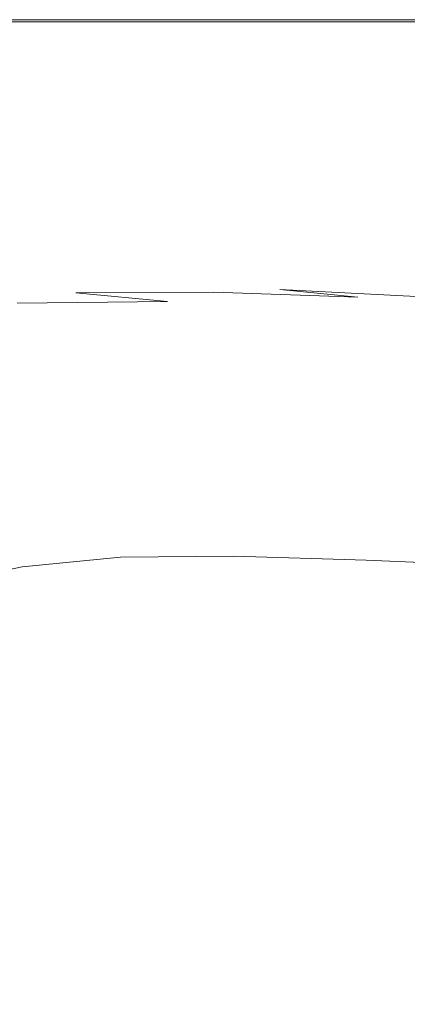
# Model space of a CAD drawing. Extents: x -850 to 850, y -532 to 532.
# Drawn here: x -439 to -315, y 216 to 532 of the extents above; entities that cross this region are included whole.
import ezdxf

# ---------------------------------------------------------------- set-up
doc = ezdxf.new("R2010")
doc.units = 0
doc.header["$LTSCALE"] = 500
doc.header["$MEASUREMENT"] = 0
doc.layers.add('CRS0', color=7, linetype='Continuous')

msp = doc.modelspace()

# ---------------------------------------------------------------- linework, layer by layer
at = {"layer": 'CRS0', "lineweight": 0}
for points, invisible_edges in [([(-471.9, 532.4, 217.2), (-420, 532.2, 218.9), (-420, 532.4, 217.2), (-471.9, 532.4, 217.2)], 15), ([(-420, 532.2, 218.9), (-471.9, 532.4, 217.2), (-471.8, 532.1, 218.9), (-420, 532.2, 218.9)], 15), ([(-471.9, 532.4, 217.2), (-420, 532.4, 214.5), (-471.9, 532.4, 214.5), (-471.9, 532.4, 217.2)], 15), ([(-420, 532.4, 214.5), (-471.9, 532.4, 217.2), (-420, 532.4, 217.2), (-420, 532.4, 214.5)], 15), ([(-471.9, 532.4, 210.3), (-420, 532.4, 214.5), (-420, 532.4, 210.3), (-471.9, 532.4, 210.3)], 15), ([(-420, 532.4, 214.5), (-471.9, 532.4, 210.3), (-471.9, 532.4, 214.5), (-420, 532.4, 214.5)], 15), ([(-471.9, 532.4, 210.3), (-420, 532.4, 204.4), (-471.9, 532.4, 204.4), (-471.9, 532.4, 210.3)], 15), ([(-420, 532.4, 204.4), (-471.9, 532.4, 210.3), (-420, 532.4, 210.3), (-420, 532.4, 204.4)], 15), ([(-471.9, 532.4, 197.2), (-420, 532.4, 204.4), (-420, 532.4, 197.2), (-471.9, 532.4, 197.2)], 15), ([(-420, 532.4, 204.4), (-471.9, 532.4, 197.2), (-471.9, 532.4, 204.4), (-420, 532.4, 204.4)], 15), ([(-471.9, 532.4, 197.2), (-420, 532.4, 189), (-471.9, 532.4, 189), (-471.9, 532.4, 197.2)], 15), ([(-420, 532.4, 189), (-471.9, 532.4, 197.2), (-420, 532.4, 197.2), (-420, 532.4, 189)], 15), ([(-471.9, 532.4, 180.5), (-420, 532.4, 189), (-420, 532.4, 180.5), (-471.9, 532.4, 180.5)], 11), ([(-420, 532.4, 189), (-471.9, 532.4, 180.5), (-471.9, 532.4, 189), (-420, 532.4, 189)], 15), ([(-471.8, 531.7, 219.9), (-420, 532.2, 218.9), (-471.8, 532.1, 218.9), (-471.8, 531.7, 219.9)], 15), ([(-420, 532.2, 218.9), (-471.8, 531.7, 219.9), (-419.9, 531.7, 219.9), (-420, 532.2, 218.9)], 15), ([(-364.9, 532.4, 217.2), (-420, 532.2, 218.9), (-364.9, 532.2, 218.9), (-364.9, 532.4, 217.2)], 15), ([(-420, 532.2, 218.9), (-364.9, 532.4, 217.2), (-420, 532.4, 217.2), (-420, 532.2, 218.9)], 15), ([(-364.9, 532.4, 210.3), (-420, 532.4, 214.5), (-364.9, 532.4, 214.5), (-364.9, 532.4, 210.3)], 15), ([(-420, 532.4, 214.5), (-364.9, 532.4, 210.3), (-420, 532.4, 210.3), (-420, 532.4, 214.5)], 15), ([(-364.9, 532.4, 217.2), (-420, 532.4, 214.5), (-420, 532.4, 217.2), (-364.9, 532.4, 217.2)], 15), ([(-420, 532.4, 214.5), (-364.9, 532.4, 217.2), (-364.9, 532.4, 214.5), (-420, 532.4, 214.5)], 15), ([(-364.9, 532.4, 210.3), (-420, 532.4, 204.4), (-420, 532.4, 210.3), (-364.9, 532.4, 210.3)], 15), ([(-420, 532.4, 204.4), (-364.9, 532.4, 210.3), (-364.9, 532.4, 204.4), (-420, 532.4, 204.4)], 15), ([(-364.9, 532.4, 197.2), (-420, 532.4, 204.4), (-364.9, 532.4, 204.4), (-364.9, 532.4, 197.2)], 15), ([(-420, 532.4, 204.4), (-364.9, 532.4, 197.2), (-420, 532.4, 197.2), (-420, 532.4, 204.4)], 15), ([(-364.9, 532.4, 180.5), (-420, 532.4, 189), (-364.9, 532.4, 189), (-364.9, 532.4, 180.5)], 15), ([(-420, 532.4, 189), (-364.9, 532.4, 180.5), (-420, 532.4, 180.5), (-420, 532.4, 189)], 13), ([(-364.9, 532.4, 197.2), (-420, 532.4, 189), (-420, 532.4, 197.2), (-364.9, 532.4, 197.2)], 15), ([(-420, 532.4, 189), (-364.9, 532.4, 197.2), (-364.9, 532.4, 189), (-420, 532.4, 189)], 15), ([(-364.9, 531.7, 219.9), (-420, 532.2, 218.9), (-419.9, 531.7, 219.9), (-364.9, 531.7, 219.9)], 15), ([(-420, 532.2, 218.9), (-364.9, 531.7, 219.9), (-364.9, 532.2, 218.9), (-420, 532.2, 218.9)], 15), ([(-364.9, 532.4, 217.2), (-303.7, 532.1, 218.9), (-303.6, 532.4, 217.2), (-364.9, 532.4, 217.2)], 15), ([(-303.7, 532.1, 218.9), (-364.9, 532.4, 217.2), (-364.9, 532.2, 218.9), (-303.7, 532.1, 218.9)], 15), ([(-364.9, 532.4, 210.3), (-303.6, 532.4, 214.5), (-303.6, 532.4, 210.3), (-364.9, 532.4, 210.3)], 15), ([(-303.6, 532.4, 214.5), (-364.9, 532.4, 210.3), (-364.9, 532.4, 214.5), (-303.6, 532.4, 214.5)], 15), ([(-364.9, 532.4, 217.2), (-303.6, 532.4, 214.5), (-364.9, 532.4, 214.5), (-364.9, 532.4, 217.2)], 15), ([(-303.6, 532.4, 214.5), (-364.9, 532.4, 217.2), (-303.6, 532.4, 217.2), (-303.6, 532.4, 214.5)], 15), ([(-364.9, 532.4, 210.3), (-303.6, 532.4, 204.4), (-364.9, 532.4, 204.4), (-364.9, 532.4, 210.3)], 15), ([(-303.6, 532.4, 204.4), (-364.9, 532.4, 210.3), (-303.6, 532.4, 210.3), (-303.6, 532.4, 204.4)], 15), ([(-364.9, 532.4, 197.2), (-303.6, 532.4, 204.4), (-303.6, 532.4, 197.2), (-364.9, 532.4, 197.2)], 15), ([(-303.6, 532.4, 204.4), (-364.9, 532.4, 197.2), (-364.9, 532.4, 204.4), (-303.6, 532.4, 204.4)], 15), ([(-364.9, 532.4, 180.5), (-303.6, 532.4, 189), (-303.6, 532.4, 180.5), (-364.9, 532.4, 180.5)], 11), ([(-303.6, 532.4, 189), (-364.9, 532.4, 180.5), (-364.9, 532.4, 189), (-303.6, 532.4, 189)], 15), ([(-364.9, 532.4, 197.2), (-303.6, 532.4, 189), (-364.9, 532.4, 189), (-364.9, 532.4, 197.2)], 15), ([(-303.6, 532.4, 189), (-364.9, 532.4, 197.2), (-303.6, 532.4, 197.2), (-303.6, 532.4, 189)], 15), ([(-364.9, 531.7, 219.9), (-303.7, 532.1, 218.9), (-364.9, 532.2, 218.9), (-364.9, 531.7, 219.9)], 15), ([(-303.7, 532.1, 218.9), (-364.9, 531.7, 219.9), (-303.7, 531.7, 219.9), (-303.7, 532.1, 218.9)], 15), ([(-471.8, 531.7, 219.9), (-419.8, 531, 220.4), (-419.9, 531.7, 219.9), (-471.8, 531.7, 219.9)], 11), ([(-419.8, 531, 220.4), (-471.8, 531.7, 219.9), (-471.6, 530.9, 220.4), (-419.8, 531, 220.4)], 15), ([(-471.3, 528.8, 220.7), (-419.8, 531, 220.4), (-471.6, 530.9, 220.4), (-471.3, 528.8, 220.7)], 15), ([(-419.8, 531, 220.4), (-471.3, 528.8, 220.7), (-419.6, 528.9, 220.6), (-419.8, 531, 220.4)], 15), ([(-471.3, 528.8, 220.7), (-419.2, 524.5, 220.6), (-419.6, 528.9, 220.6), (-471.3, 528.8, 220.7)], 15), ([(-419.8, 531, 220.4), (-364.9, 531.7, 219.9), (-419.9, 531.7, 219.9), (-419.8, 531, 220.4)], 13), ([(-364.9, 531.7, 219.9), (-419.8, 531, 220.4), (-364.9, 531, 220.4), (-364.9, 531.7, 219.9)], 15), ([(-364.8, 528.9, 220.6), (-419.8, 531, 220.4), (-419.6, 528.9, 220.6), (-364.8, 528.9, 220.6)], 15), ([(-419.8, 531, 220.4), (-364.8, 528.9, 220.6), (-364.9, 531, 220.4), (-419.8, 531, 220.4)], 15), ([(-419.2, 524.5, 220.6), (-364.8, 528.9, 220.6), (-419.6, 528.9, 220.6), (-419.2, 524.5, 220.6)], 15), ([(-364.8, 528.9, 220.6), (-419.2, 524.5, 220.6), (-364.7, 524.4, 220.5), (-364.8, 528.9, 220.6)], 15), ([(-364.9, 531.7, 219.9), (-303.7, 530.9, 220.4), (-303.7, 531.7, 219.9), (-364.9, 531.7, 219.9)], 11), ([(-303.7, 530.9, 220.4), (-364.9, 531.7, 219.9), (-364.9, 531, 220.4), (-303.7, 530.9, 220.4)], 15), ([(-364.8, 528.9, 220.6), (-303.7, 530.9, 220.4), (-364.9, 531, 220.4), (-364.8, 528.9, 220.6)], 15), ([(-303.7, 530.9, 220.4), (-364.8, 528.9, 220.6), (-303.7, 528.8, 220.6), (-303.7, 530.9, 220.4)], 15), ([(-364.8, 528.9, 220.6), (-303.8, 524.1, 220.4), (-303.7, 528.8, 220.6), (-364.8, 528.9, 220.6)], 15), ([(-303.8, 524.1, 220.4), (-364.8, 528.9, 220.6), (-364.7, 524.4, 220.5), (-303.8, 524.1, 220.4)], 15), ([(-419.2, 524.5, 220.6), (-471.3, 528.8, 220.7), (-470.6, 524.4, 220.6), (-419.2, 524.5, 220.6)], 15), ([(-469.4, 516.6, 220.3), (-419.2, 524.5, 220.6), (-470.6, 524.4, 220.6), (-469.4, 516.6, 220.3)], 15), ([(-419.2, 524.5, 220.6), (-469.4, 516.6, 220.3), (-418.5, 516.6, 220.2), (-419.2, 524.5, 220.6)], 15), ([(-364.5, 516.3, 220), (-419.2, 524.5, 220.6), (-418.5, 516.6, 220.2), (-364.5, 516.3, 220)], 15), ([(-419.2, 524.5, 220.6), (-364.5, 516.3, 220), (-364.7, 524.4, 220.5), (-419.2, 524.5, 220.6)], 15), ([(-364.5, 516.3, 220), (-303.8, 524.1, 220.4), (-364.7, 524.4, 220.5), (-364.5, 516.3, 220)], 15), ([(-303.8, 524.1, 220.4), (-364.5, 516.3, 220), (-304, 515.7, 219.9), (-303.8, 524.1, 220.4)], 15), ([(-469.4, 516.6, 220.3), (-417.4, 504.2, 219.5), (-418.5, 516.6, 220.2), (-469.4, 516.6, 220.3)], 15), ([(-417.4, 504.2, 219.5), (-469.4, 516.6, 220.3), (-467.5, 504.4, 219.9), (-417.4, 504.2, 219.5)], 15), ([(-417.4, 504.2, 219.5), (-364.5, 516.3, 220), (-418.5, 516.6, 220.2), (-417.4, 504.2, 219.5)], 15), ([(-364.5, 516.3, 220), (-417.4, 504.2, 219.5), (-364.2, 503.7, 219.2), (-364.5, 516.3, 220)], 15), ([(-364.5, 516.3, 220), (-304.3, 502.7, 219), (-304, 515.7, 219.9), (-364.5, 516.3, 220)], 15), ([(-304.3, 502.7, 219), (-364.5, 516.3, 220), (-364.2, 503.7, 219.2), (-304.3, 502.7, 219)], 15), ([(-465.2, 490, 219.3), (-417.4, 504.2, 219.5), (-467.5, 504.4, 219.9), (-465.2, 490, 219.3)], 15), ([(-417.4, 504.2, 219.5), (-465.2, 490, 219.3), (-416.3, 489.7, 218.7), (-417.4, 504.2, 219.5)], 15), ([(-364.1, 488.8, 218.2), (-417.4, 504.2, 219.5), (-416.3, 489.7, 218.7), (-364.1, 488.8, 218.2)], 15), ([(-417.4, 504.2, 219.5), (-364.1, 488.8, 218.2), (-364.2, 503.7, 219.2), (-417.4, 504.2, 219.5)], 15), ([(-364.1, 488.8, 218.2), (-304.3, 502.7, 219), (-364.2, 503.7, 219.2), (-364.1, 488.8, 218.2)], 15), ([(-304.3, 502.7, 219), (-364.1, 488.8, 218.2), (-305.2, 487.2, 217.8), (-304.3, 502.7, 219)], 15), ([(-465.2, 490, 219.3), (-415.3, 475.1, 217.7), (-416.3, 489.7, 218.7), (-465.2, 490, 219.3)], 15), ([(-415.3, 475.1, 217.7), (-465.2, 490, 219.3), (-463, 475.6, 218.5), (-415.3, 475.1, 217.7)], 15), ([(-415.3, 475.1, 217.7), (-364.1, 488.8, 218.2), (-416.3, 489.7, 218.7), (-415.3, 475.1, 217.7)], 15), ([(-364.1, 488.8, 218.2), (-415.3, 475.1, 217.7), (-364.6, 473.9, 216.9), (-364.1, 488.8, 218.2)], 15), ([(-307.1, 471.8, 216.3), (-364.1, 488.8, 218.2), (-364.6, 473.9, 216.9), (-307.1, 471.8, 216.3)], 15), ([(-364.1, 488.8, 218.2), (-307.1, 471.8, 216.3), (-305.2, 487.2, 217.8), (-364.1, 488.8, 218.2)], 15), ([(-461, 463.5, 217.6), (-415.3, 475.1, 217.7), (-463, 475.6, 218.5), (-461, 463.5, 217.6)], 15), ([(-415.3, 475.1, 217.7), (-461, 463.5, 217.6), (-414.9, 462.9, 216.6), (-415.3, 475.1, 217.7)], 15), ([(-365.9, 461.4, 215.5), (-415.3, 475.1, 217.7), (-414.9, 462.9, 216.6), (-365.9, 461.4, 215.5)], 15), ([(-415.3, 475.1, 217.7), (-365.9, 461.4, 215.5), (-364.6, 473.9, 216.9), (-415.3, 475.1, 217.7)], 15), ([(-365.9, 461.4, 215.5), (-307.1, 471.8, 216.3), (-364.6, 473.9, 216.9), (-365.9, 461.4, 215.5)], 15), ([(-307.1, 471.8, 216.3), (-365.9, 461.4, 215.5), (-310.7, 458.8, 214.7), (-307.1, 471.8, 216.3)], 15), ([(-461, 463.5, 217.6), (-415.3, 455.1, 215.4), (-414.9, 462.9, 216.6), (-461, 463.5, 217.6)], 15), ([(-415.3, 455.1, 215.4), (-461, 463.5, 217.6), (-459.6, 455.9, 216.7), (-415.3, 455.1, 215.4)], 15), ([(-415.3, 455.1, 215.4), (-365.9, 461.4, 215.5), (-414.9, 462.9, 216.6), (-415.3, 455.1, 215.4)], 15), ([(-365.9, 461.4, 215.5), (-415.3, 455.1, 215.4), (-368.4, 453.4, 214.1), (-365.9, 461.4, 215.5)], 15), ([(-316.2, 450.5, 212.9), (-365.9, 461.4, 215.5), (-368.4, 453.4, 214.1), (-316.2, 450.5, 212.9)], 15), ([(-365.9, 461.4, 215.5), (-316.2, 450.5, 212.9), (-310.7, 458.8, 214.7), (-365.9, 461.4, 215.5)], 15), ([(-316.2, 450.5, 212.9), (-247.8, 455, 214), (-310.7, 458.8, 214.7), (-316.2, 450.5, 212.9)], 15), ([(-459.3, 451.6, 215.7), (-415.3, 455.1, 215.4), (-459.6, 455.9, 216.7), (-459.3, 451.6, 215.7)], 15), ([(-415.3, 455.1, 215.4), (-459.3, 451.6, 215.7), (-417.8, 450.8, 214.3), (-415.3, 455.1, 215.4)], 15), ([(-375.1, 449.1, 212.9), (-415.3, 455.1, 215.4), (-417.8, 450.8, 214.3), (-375.1, 449.1, 212.9)], 15), ([(-415.3, 455.1, 215.4), (-375.1, 449.1, 212.9), (-368.4, 453.4, 214.1), (-415.3, 455.1, 215.4)], 15), ([(-375.1, 449.1, 212.9), (-316.2, 450.5, 212.9), (-368.4, 453.4, 214.1), (-375.1, 449.1, 212.9)], 15), ([(-247.8, 455, 214), (-316.2, 450.5, 212.9), (-255.3, 446.3, 211.9), (-247.8, 455, 214)], 15), ([(-423.6, 449, 213.5), (-459.3, 451.6, 215.7), (-460.6, 449.6, 214.7), (-423.6, 449, 213.5)], 15), ([(-459.3, 451.6, 215.7), (-423.6, 449, 213.5), (-417.8, 450.8, 214.3), (-459.3, 451.6, 215.7)], 15), ([(-423.6, 449, 213.5), (-375.1, 449.1, 212.9), (-417.8, 450.8, 214.3), (-423.6, 449, 213.5)], 15), ([(-316.2, 450.5, 212.9), (-375.1, 449.1, 212.9), (-329.3, 446.4, 211.4), (-316.2, 450.5, 212.9)], 15), ([(-271.9, 441.3, 209.4), (-316.2, 450.5, 212.9), (-329.3, 446.4, 211.4), (-271.9, 441.3, 209.4)], 15), ([(-316.2, 450.5, 212.9), (-271.9, 441.3, 209.4), (-255.3, 446.3, 211.9), (-316.2, 450.5, 212.9)], 15), ([(-461.6, 448.6, 213.8), (-423.6, 449, 213.5), (-460.6, 449.6, 214.7), (-461.6, 448.6, 213.8)], 15), ([(-423.6, 449, 213.5), (-461.6, 448.6, 213.8), (-427.2, 448.2, 212.7), (-423.6, 449, 213.5)], 15), ([(-461.6, 448.6, 213.8), (-423.4, 447.1, 211.7), (-427.2, 448.2, 212.7), (-461.6, 448.6, 213.8)], 15), ([(-423.4, 447.1, 211.7), (-461.6, 448.6, 213.8), (-460.3, 447.5, 212.9), (-423.4, 447.1, 211.7)], 15), ([(-459.5, 446.3, 211.9), (-423.4, 447.1, 211.7), (-460.3, 447.5, 212.9), (-459.5, 446.3, 211.9)], 15), ([(-423.4, 447.1, 211.7), (-459.5, 446.3, 211.9), (-419, 445.8, 210.6), (-423.4, 447.1, 211.7)], 15), ([(-402, 447.5, 211.9), (-423.6, 449, 213.5), (-427.2, 448.2, 212.7), (-402, 447.5, 211.9)], 15), ([(-423.4, 447.1, 211.7), (-402, 447.5, 211.9), (-427.2, 448.2, 212.7), (-423.4, 447.1, 211.7)], 15), ([(-375.1, 449.1, 212.9), (-423.6, 449, 213.5), (-389, 447.7, 212.2), (-375.1, 449.1, 212.9)], 15), ([(-423.6, 449, 213.5), (-402, 447.5, 211.9), (-389, 447.7, 212.2), (-423.6, 449, 213.5)], 15), ([(-402, 447.5, 211.9), (-423.4, 447.1, 211.7), (-388.9, 446.4, 211), (-402, 447.5, 211.9)], 15), ([(-376.9, 444.8, 209.6), (-423.4, 447.1, 211.7), (-419, 445.8, 210.6), (-376.9, 444.8, 209.6)], 15), ([(-423.4, 447.1, 211.7), (-376.9, 444.8, 209.6), (-388.9, 446.4, 211), (-423.4, 447.1, 211.7)], 15), ([(-402, 447.5, 211.9), (-355.6, 445.6, 210.8), (-389, 447.7, 212.2), (-402, 447.5, 211.9)], 15), ([(-355.6, 445.6, 210.8), (-402, 447.5, 211.9), (-388.9, 446.4, 211), (-355.6, 445.6, 210.8)], 15), ([(-355.6, 445.6, 210.8), (-375.1, 449.1, 212.9), (-389, 447.7, 212.2), (-355.6, 445.6, 210.8)], 15), ([(-375.1, 449.1, 212.9), (-355.6, 445.6, 210.8), (-329.3, 446.4, 211.4), (-375.1, 449.1, 212.9)], 15), ([(-467.4, 443.7, 210.6), (-421.2, 444.6, 209.3), (-461.7, 445, 211.1), (-467.4, 443.7, 210.6)], 15), ([(-421.2, 444.6, 209.3), (-467.4, 443.7, 210.6), (-431.4, 443.3, 208.5), (-421.2, 444.6, 209.3)], 15), ([(-467.4, 443.7, 210.6), (-451.2, 442.2, 208.9), (-431.4, 443.3, 208.5), (-467.4, 443.7, 210.6)], 15), ([(-421.2, 444.6, 209.3), (-459.5, 446.3, 211.9), (-461.7, 445, 211.1), (-421.2, 444.6, 209.3)], 15), ([(-459.5, 446.3, 211.9), (-421.2, 444.6, 209.3), (-419, 445.8, 210.6), (-459.5, 446.3, 211.9)], 15), ([(-391.7, 441.8, 205), (-421.2, 444.6, 209.3), (-431.4, 443.3, 208.5), (-391.7, 441.8, 205)], 14), ([(-421.2, 444.6, 209.3), (-376.9, 444.8, 209.6), (-419, 445.8, 210.6), (-421.2, 444.6, 209.3)], 15), ([(-376.9, 444.8, 209.6), (-421.2, 444.6, 209.3), (-376.3, 443.3, 207.7), (-376.9, 444.8, 209.6)], 14), ([(-421.2, 444.6, 209.3), (-391.7, 441.8, 205), (-376.3, 443.3, 207.7), (-421.2, 444.6, 209.3)], 15), ([(-376.9, 444.8, 209.6), (-355.6, 445.6, 210.8), (-388.9, 446.4, 211), (-376.9, 444.8, 209.6)], 15), ([(-355.6, 445.6, 210.8), (-376.9, 444.8, 209.6), (-330.6, 443.2, 209.1), (-355.6, 445.6, 210.8)], 15), ([(-376.9, 444.8, 209.6), (-321.6, 441.1, 206.6), (-330.6, 443.2, 209.1), (-376.9, 444.8, 209.6)], 11), ([(-321.6, 441.1, 206.6), (-376.9, 444.8, 209.6), (-376.3, 443.3, 207.7), (-321.6, 441.1, 206.6)], 15), ([(-355.6, 445.6, 210.8), (-271.9, 441.3, 209.4), (-329.3, 446.4, 211.4), (-355.6, 445.6, 210.8)], 15), ([(-271.9, 441.3, 209.4), (-355.6, 445.6, 210.8), (-330.6, 443.2, 209.1), (-271.9, 441.3, 209.4)], 12), ([(-451.2, 442.2, 208.9), (-391.7, 441.8, 205), (-431.4, 443.3, 208.5), (-451.2, 442.2, 208.9)], 15), ([(-391.7, 441.8, 205), (-451.2, 442.2, 208.9), (-440, 441.2, 207.2), (-391.7, 441.8, 205)], 15), ([(-391.7, 441.8, 205), (-450.3, 439.5, 205.5), (-429.8, 439.6, 202.5), (-391.7, 441.8, 205)], 15), ([(-450.3, 439.5, 205.5), (-391.7, 441.8, 205), (-440, 441.2, 207.2), (-450.3, 439.5, 205.5)], 13), ([(-418.1, 438.8, 197.9), (-391.7, 441.8, 205), (-429.8, 439.6, 202.5), (-418.1, 438.8, 197.9)], 15), ([(-391.7, 441.8, 205), (-418.1, 438.8, 197.9), (-371.6, 439.3, 198.6), (-391.7, 441.8, 205)], 15), ([(-391.7, 441.8, 205), (-321.6, 441.1, 206.6), (-376.3, 443.3, 207.7), (-391.7, 441.8, 205)], 15), ([(-321.6, 441.1, 206.6), (-391.7, 441.8, 205), (-319, 439.2, 203.1), (-321.6, 441.1, 206.6)], 15), ([(-391.7, 441.8, 205), (-313.2, 437.4, 198.2), (-319, 439.2, 203.1), (-391.7, 441.8, 205)], 15), ([(-313.2, 437.4, 198.2), (-391.7, 441.8, 205), (-371.6, 439.3, 198.6), (-313.2, 437.4, 198.2)], 15), ([(-321.6, 441.1, 206.6), (-271.9, 441.3, 209.4), (-330.6, 443.2, 209.1), (-321.6, 441.1, 206.6)], 15), ([(-271.9, 441.3, 209.4), (-321.6, 441.1, 206.6), (-257.2, 437.3, 205.9), (-271.9, 441.3, 209.4)], 15), ([(-251.2, 435.1, 202.1), (-321.6, 441.1, 206.6), (-319, 439.2, 203.1), (-251.2, 435.1, 202.1)], 15), ([(-321.6, 441.1, 206.6), (-251.2, 435.1, 202.1), (-257.2, 437.3, 205.9), (-321.6, 441.1, 206.6)], 15), ([(-463.6, 436.5, 201.1), (-418.1, 438.8, 197.9), (-429.8, 439.6, 202.5), (-463.6, 436.5, 201.1)], 15), ([(-450.3, 439.5, 205.5), (-463.6, 436.5, 201.1), (-429.8, 439.6, 202.5), (-450.3, 439.5, 205.5)], 15), ([(-418.1, 438.8, 197.9), (-463.6, 436.5, 201.1), (-457.4, 435.9, 196.9), (-418.1, 438.8, 197.9)], 15), ([(-454, 434.4, 186.7), (-418.1, 438.8, 197.9), (-457.4, 435.9, 196.9), (-454, 434.4, 186.7)], 15), ([(-418.1, 438.8, 197.9), (-454, 434.4, 186.7), (-412.3, 436.9, 187.2), (-418.1, 438.8, 197.9)], 15), ([(-418.1, 438.8, 197.9), (-364.3, 436.9, 187.5), (-371.6, 439.3, 198.6), (-418.1, 438.8, 197.9)], 15), ([(-364.3, 436.9, 187.5), (-418.1, 438.8, 197.9), (-412.3, 436.9, 187.2), (-364.3, 436.9, 187.5)], 15), ([(-364.3, 436.9, 187.5), (-313.2, 437.4, 198.2), (-371.6, 439.3, 198.6), (-364.3, 436.9, 187.5)], 15), ([(-313.2, 437.4, 198.2), (-364.3, 436.9, 187.5), (-307.5, 434.9, 187.4), (-313.2, 437.4, 198.2)], 15), ([(-313.2, 437.4, 198.2), (-251.2, 435.1, 202.1), (-319, 439.2, 203.1), (-313.2, 437.4, 198.2)], 15), ([(-454, 434.4, 186.7), (-409.7, 433.5, 165.9), (-412.3, 436.9, 187.2), (-454, 434.4, 186.7)], 15), ([(-409.7, 433.5, 165.9), (-454, 434.4, 186.7), (-452, 431.3, 165.7), (-409.7, 433.5, 165.9)], 15), ([(-409.7, 433.5, 165.9), (-364.3, 436.9, 187.5), (-412.3, 436.9, 187.2), (-409.7, 433.5, 165.9)], 15), ([(-364.3, 436.9, 187.5), (-409.7, 433.5, 165.9), (-361.4, 433.3, 166.1), (-364.3, 436.9, 187.5)], 15), ([(-364.3, 436.9, 187.5), (-305.4, 431.1, 166), (-307.5, 434.9, 187.4), (-364.3, 436.9, 187.5)], 15), ([(-305.4, 431.1, 166), (-364.3, 436.9, 187.5), (-361.4, 433.3, 166.1), (-305.4, 431.1, 166)], 15), ([(-450.1, 425.6, 128.8), (-409.7, 433.5, 165.9), (-452, 431.3, 165.7), (-450.1, 425.6, 128.8)], 15), ([(-409.7, 433.5, 165.9), (-450.1, 425.6, 128.8), (-408.3, 427.6, 128.9), (-409.7, 433.5, 165.9)], 15), ([(-360.4, 427.2, 129), (-409.7, 433.5, 165.9), (-408.3, 427.6, 128.9), (-360.4, 427.2, 129)], 15), ([(-409.7, 433.5, 165.9), (-360.4, 427.2, 129), (-361.4, 433.3, 166.1), (-409.7, 433.5, 165.9)], 15), ([(-360.4, 427.2, 129), (-305.4, 431.1, 166), (-361.4, 433.3, 166.1), (-360.4, 427.2, 129)], 15), ([(-305.4, 431.1, 166), (-360.4, 427.2, 129), (-304.7, 425, 129), (-305.4, 431.1, 166)], 15), ([(-450.1, 425.6, 128.8), (-406, 418.4, 71.1), (-408.3, 427.6, 128.9), (-450.1, 425.6, 128.8)], 15), ([(-406, 418.4, 71.1), (-360.4, 427.2, 129), (-408.3, 427.6, 128.9), (-406, 418.4, 71.1)], 15), ([(-406, 418.4, 71.1), (-450.1, 425.6, 128.8), (-447.1, 416.7, 71), (-406, 418.4, 71.1)], 15), ([(-360.4, 427.2, 129), (-406, 418.4, 71.1), (-358.7, 417.8, 71.1), (-360.4, 427.2, 129)], 15), ([(-360.4, 427.2, 129), (-303.5, 415.5, 71.1), (-304.7, 425, 129), (-360.4, 427.2, 129)], 15), ([(-303.5, 415.5, 71.1), (-360.4, 427.2, 129), (-358.7, 417.8, 71.1), (-303.5, 415.5, 71.1)], 15), ([(-442.9, 405.6, 2.5), (-406, 418.4, 71.1), (-447.1, 416.7, 71), (-442.9, 405.6, 2.5)], 15), ([(-406, 418.4, 71.1), (-442.9, 405.6, 2.5), (-402.5, 407, 2.5), (-406, 418.4, 71.1)], 15), ([(-355.9, 406.2, 2.5), (-406, 418.4, 71.1), (-402.5, 407, 2.5), (-355.9, 406.2, 2.5)], 15), ([(-406, 418.4, 71.1), (-355.9, 406.2, 2.5), (-358.7, 417.8, 71.1), (-406, 418.4, 71.1)], 15), ([(-355.9, 406.2, 2.5), (-303.5, 415.5, 71.1), (-358.7, 417.8, 71.1), (-355.9, 406.2, 2.5)], 15), ([(-303.5, 415.5, 71.1), (-355.9, 406.2, 2.5), (-301.5, 403.8, 2.5), (-303.5, 415.5, 71.1)], 15), ([(-442.9, 405.6, 2.5), (-472, 389.7, -66.8), (-437.2, 393.5, -66.8), (-442.9, 405.6, 2.5)], 15), ([(-442.9, 405.6, 2.5), (-397.7, 394.7, -66.8), (-402.5, 407, 2.5), (-442.9, 405.6, 2.5)], 15), ([(-397.7, 394.7, -66.8), (-442.9, 405.6, 2.5), (-437.2, 393.5, -66.8), (-397.7, 394.7, -66.8)], 15), ([(-397.7, 394.7, -66.8), (-355.9, 406.2, 2.5), (-402.5, 407, 2.5), (-397.7, 394.7, -66.8)], 15), ([(-355.9, 406.2, 2.5), (-397.7, 394.7, -66.8), (-352, 393.7, -66.8), (-355.9, 406.2, 2.5)], 15), ([(-355.9, 406.2, 2.5), (-298.4, 391.3, -66.8), (-301.5, 403.8, 2.5), (-355.9, 406.2, 2.5)], 15), ([(-298.4, 391.3, -66.8), (-355.9, 406.2, 2.5), (-352, 393.7, -66.8), (-298.4, 391.3, -66.8)], 15), ([(-472, 389.7, -66.8), (-429.8, 381.8, -126.7), (-437.2, 393.5, -66.8), (-472, 389.7, -66.8)], 15), ([(-429.8, 381.8, -126.7), (-397.7, 394.7, -66.8), (-437.2, 393.5, -66.8), (-429.8, 381.8, -126.7)], 15), ([(-397.7, 394.7, -66.8), (-429.8, 381.8, -126.7), (-391.3, 382.7, -126.7), (-397.7, 394.7, -66.8)], 15), ([(-346.6, 381.6, -126.7), (-397.7, 394.7, -66.8), (-391.3, 382.7, -126.7), (-346.6, 381.6, -126.7)], 15), ([(-397.7, 394.7, -66.8), (-346.6, 381.6, -126.7), (-352, 393.7, -66.8), (-397.7, 394.7, -66.8)], 15), ([(-346.6, 381.6, -126.7), (-298.4, 391.3, -66.8), (-352, 393.7, -66.8), (-346.6, 381.6, -126.7)], 15), ([(-429.8, 381.8, -126.7), (-472, 389.7, -66.8), (-463.8, 378.4, -126.7), (-429.8, 381.8, -126.7)], 15), ([(-298.4, 391.3, -66.8), (-346.6, 381.6, -126.7), (-294, 379.2, -126.7), (-298.4, 391.3, -66.8)], 15), ([(-453.7, 368.4, -167.2), (-429.8, 381.8, -126.7), (-463.8, 378.4, -126.7), (-453.7, 368.4, -167.2)], 15), ([(-429.8, 381.8, -126.7), (-453.7, 368.4, -167.2), (-420.8, 371.5, -167.2), (-429.8, 381.8, -126.7)], 15), ([(-429.8, 381.8, -126.7), (-383.2, 372.2, -167.2), (-391.3, 382.7, -126.7), (-429.8, 381.8, -126.7)], 15), ([(-383.2, 372.2, -167.2), (-429.8, 381.8, -126.7), (-420.8, 371.5, -167.2), (-383.2, 372.2, -167.2)], 15), ([(-383.2, 372.2, -167.2), (-346.6, 381.6, -126.7), (-391.3, 382.7, -126.7), (-383.2, 372.2, -167.2)], 15), ([(-346.6, 381.6, -126.7), (-383.2, 372.2, -167.2), (-339.5, 371.1, -167.2), (-346.6, 381.6, -126.7)], 15), ([(-346.6, 381.6, -126.7), (-288, 368.7, -167.2), (-294, 379.2, -126.7), (-346.6, 381.6, -126.7)], 15), ([(-288, 368.7, -167.2), (-346.6, 381.6, -126.7), (-339.5, 371.1, -167.2), (-288, 368.7, -167.2)], 15), ([(-453.7, 368.4, -167.2), (-406.8, 359.5, -192.5), (-420.8, 371.5, -167.2), (-453.7, 368.4, -167.2)], 15), ([(-406.8, 359.5, -192.5), (-383.2, 372.2, -167.2), (-420.8, 371.5, -167.2), (-406.8, 359.5, -192.5)], 15), ([(-383.2, 372.2, -167.2), (-406.8, 359.5, -192.5), (-370.4, 359.9, -192.5), (-383.2, 372.2, -167.2)], 13), ([(-327.9, 358.6, -192.5), (-383.2, 372.2, -167.2), (-370.4, 359.9, -192.5), (-327.9, 358.6, -192.5)], 11), ([(-383.2, 372.2, -167.2), (-327.9, 358.6, -192.5), (-339.5, 371.1, -167.2), (-383.2, 372.2, -167.2)], 15), ([(-327.9, 358.6, -192.5), (-288, 368.7, -167.2), (-339.5, 371.1, -167.2), (-327.9, 358.6, -192.5)], 15), ([(-453.7, 368.4, -167.2), (-467, 350.5, -192.5), (-438.4, 356.4, -192.5), (-453.7, 368.4, -167.2)], 13), ([(-406.8, 359.5, -192.5), (-453.7, 368.4, -167.2), (-438.4, 356.4, -192.5), (-406.8, 359.5, -192.5)], 11), ([(-288, 368.7, -167.2), (-327.9, 358.6, -192.5), (-278.3, 356.5, -192.5), (-288, 368.7, -167.2)], 13), ([(-413.9, 339.1, -206.6), (-406.8, 359.5, -192.5), (-438.4, 356.4, -192.5), (-413.9, 339.1, -206.6)], 15), ([(-406.8, 359.5, -192.5), (-413.9, 339.1, -206.6), (-385, 342.6, -206.6), (-406.8, 359.5, -192.5)], 15), ([(-406.8, 359.5, -192.5), (-349.9, 342.4, -206.6), (-370.4, 359.9, -192.5), (-406.8, 359.5, -192.5)], 15), ([(-349.9, 342.4, -206.6), (-406.8, 359.5, -192.5), (-385, 342.6, -206.6), (-349.9, 342.4, -206.6)], 15), ([(-349.9, 342.4, -206.6), (-327.9, 358.6, -192.5), (-370.4, 359.9, -192.5), (-349.9, 342.4, -206.6)], 15), ([(-327.9, 358.6, -192.5), (-349.9, 342.4, -206.6), (-308.9, 340.6, -206.6), (-327.9, 358.6, -192.5)], 15), ([(-327.9, 358.6, -192.5), (-262.5, 339.1, -206.6), (-278.3, 356.5, -192.5), (-327.9, 358.6, -192.5)], 15), ([(-262.5, 339.1, -206.6), (-327.9, 358.6, -192.5), (-308.9, 340.6, -206.6), (-262.5, 339.1, -206.6)], 15), ([(-467, 350.5, -192.5), (-413.9, 339.1, -206.6), (-438.4, 356.4, -192.5), (-467, 350.5, -192.5)], 15), ([(-413.9, 339.1, -206.6), (-467, 350.5, -192.5), (-440.2, 332.9, -206.6), (-413.9, 339.1, -206.6)], 15), ([(-413.9, 339.1, -206.6), (-352.3, 317.7, -213.7), (-385, 342.6, -206.6), (-413.9, 339.1, -206.6)], 15), ([(-352.3, 317.7, -213.7), (-349.9, 342.4, -206.6), (-385, 342.6, -206.6), (-352.3, 317.7, -213.7)], 15), ([(-349.9, 342.4, -206.6), (-352.3, 317.7, -213.7), (-318.9, 316.3, -213.7), (-349.9, 342.4, -206.6)], 15), ([(-279.9, 313.4, -213.7), (-349.9, 342.4, -206.6), (-318.9, 316.3, -213.7), (-279.9, 313.4, -213.7)], 15), ([(-349.9, 342.4, -206.6), (-279.9, 313.4, -213.7), (-308.9, 340.6, -206.6), (-349.9, 342.4, -206.6)], 15), ([(-399.1, 306.4, -213.7), (-413.9, 339.1, -206.6), (-440.2, 332.9, -206.6), (-399.1, 306.4, -213.7)], 15), ([(-413.9, 339.1, -206.6), (-399.1, 306.4, -213.7), (-376.8, 313.3, -213.7), (-413.9, 339.1, -206.6)], 15), ([(-352.3, 317.7, -213.7), (-413.9, 339.1, -206.6), (-376.8, 313.3, -213.7), (-352.3, 317.7, -213.7)], 15), ([(-467.4, 325.2, -206.6), (-399.1, 306.4, -213.7), (-440.2, 332.9, -206.6), (-467.4, 325.2, -206.6)], 15), ([(-399.1, 306.4, -213.7), (-467.4, 325.2, -206.6), (-425.9, 300.5, -213.7), (-399.1, 306.4, -213.7)], 15), ([(-467.4, 325.2, -206.6), (-450.9, 292.4, -213.7), (-425.9, 300.5, -213.7), (-467.4, 325.2, -206.6)], 15), ([(-323.2, 275.5, -218), (-352.3, 317.7, -213.7), (-376.8, 313.3, -213.7), (-323.2, 275.5, -218)], 15), ([(-352.3, 317.7, -213.7), (-323.2, 275.5, -218), (-305.5, 281.6, -218), (-352.3, 317.7, -213.7)], 15), ([(-352.3, 317.7, -213.7), (-274.3, 278.2, -218), (-318.9, 316.3, -213.7), (-352.3, 317.7, -213.7)], 15), ([(-274.3, 278.2, -218), (-352.3, 317.7, -213.7), (-305.5, 281.6, -218), (-274.3, 278.2, -218)], 15), ([(-274.3, 278.2, -218), (-279.9, 313.4, -213.7), (-318.9, 316.3, -213.7), (-274.3, 278.2, -218)], 15), ([(-399.1, 306.4, -213.7), (-323.2, 275.5, -218), (-376.8, 313.3, -213.7), (-399.1, 306.4, -213.7)], 15), ([(-366.2, 264.4, -218), (-399.1, 306.4, -213.7), (-425.9, 300.5, -213.7), (-366.2, 264.4, -218)], 15), ([(-323.2, 275.5, -218), (-399.1, 306.4, -213.7), (-339.5, 267.3, -218), (-323.2, 275.5, -218)], 15), ([(-399.1, 306.4, -213.7), (-366.2, 264.4, -218), (-339.5, 267.3, -218), (-399.1, 306.4, -213.7)], 15), ([(-450.9, 292.4, -213.7), (-366.2, 264.4, -218), (-425.9, 300.5, -213.7), (-450.9, 292.4, -213.7)], 15), ([(-401.1, 246.2, -218), (-450.9, 292.4, -213.7), (-467.4, 278.9, -213.7), (-401.1, 246.2, -218)], 15), ([(-450.9, 292.4, -213.7), (-401.1, 246.2, -218), (-390.9, 259.7, -218), (-450.9, 292.4, -213.7)], 15), ([(-366.2, 264.4, -218), (-450.9, 292.4, -213.7), (-390.9, 259.7, -218), (-366.2, 264.4, -218)], 15), ([(-481.8, 263.8, -213.7), (-401.1, 246.2, -218), (-467.4, 278.9, -213.7), (-481.8, 263.8, -213.7)], 15), ([(-323.2, 275.5, -218), (-263.2, 249.1, -219.6), (-305.5, 281.6, -218), (-323.2, 275.5, -218)], 15), ([(-262.2, 216.6, -220.1), (-323.2, 275.5, -218), (-339.5, 267.3, -218), (-262.2, 216.6, -220.1)], 15), ([(-263.2, 249.1, -219.6), (-323.2, 275.5, -218), (-256, 230.7, -220.1), (-263.2, 249.1, -219.6)], 15), ([(-323.2, 275.5, -218), (-262.2, 216.6, -220.1), (-256, 230.7, -220.1), (-323.2, 275.5, -218)], 15), ([(-366.2, 264.4, -218), (-262.2, 216.6, -220.1), (-339.5, 267.3, -218), (-366.2, 264.4, -218)], 15), ([(-430, 221.8, -218), (-481.8, 263.8, -213.7), (-500.5, 250.9, -213.7), (-430, 221.8, -218)], 15), ([(-401.1, 246.2, -218), (-481.8, 263.8, -213.7), (-409.7, 231.2, -218), (-401.1, 246.2, -218)], 15), ([(-481.8, 263.8, -213.7), (-430, 221.8, -218), (-409.7, 231.2, -218), (-481.8, 263.8, -213.7)], 15), ([(-337.4, 230.1, -219.6), (-366.2, 264.4, -218), (-390.9, 259.7, -218), (-337.4, 230.1, -219.6)], 15), ([(-262.2, 216.6, -220.1), (-366.2, 264.4, -218), (-297.4, 220, -220.1), (-262.2, 216.6, -220.1)], 15), ([(-366.2, 264.4, -218), (-337.4, 230.1, -219.6), (-297.4, 220, -220.1), (-366.2, 264.4, -218)], 15), ([(-401.1, 246.2, -218), (-337.4, 230.1, -219.6), (-390.9, 259.7, -218), (-401.1, 246.2, -218)], 15), ([(-516, 237.1, -213.7), (-430, 221.8, -218), (-500.5, 250.9, -213.7), (-516, 237.1, -213.7)], 15), ([(-316.2, 189, -220.1), (-401.1, 246.2, -218), (-409.7, 231.2, -218), (-316.2, 189, -220.1)], 15), ([(-337.4, 230.1, -219.6), (-401.1, 246.2, -218), (-319.7, 208.4, -220.1), (-337.4, 230.1, -219.6)], 15), ([(-401.1, 246.2, -218), (-316.2, 189, -220.1), (-319.7, 208.4, -220.1), (-401.1, 246.2, -218)], 15), ([(-430, 221.8, -218), (-516, 237.1, -213.7), (-447.4, 211.8, -218), (-430, 221.8, -218)], 15), ([(-430, 221.8, -218), (-316.2, 189, -220.1), (-409.7, 231.2, -218), (-430, 221.8, -218)], 15), ([(-337.4, 230.1, -219.6), (-228.6, 170.6, -220.8), (-297.4, 220, -220.1), (-337.4, 230.1, -219.6)], 15), ([(-228.6, 170.6, -220.8), (-337.4, 230.1, -219.6), (-319.7, 208.4, -220.1), (-228.6, 170.6, -220.8)], 15), ([(-385.8, 188.9, -219.6), (-430, 221.8, -218), (-447.4, 211.8, -218), (-385.8, 188.9, -219.6)], 15), ([(-316.2, 189, -220.1), (-430, 221.8, -218), (-347.1, 185.2, -220.1), (-316.2, 189, -220.1)], 15), ([(-430, 221.8, -218), (-385.8, 188.9, -219.6), (-347.1, 185.2, -220.1), (-430, 221.8, -218)], 15)]:
    msp.add_3dface(points, dxfattribs=dict(at, invisible_edges=invisible_edges))

doc.saveas('drawing.dxf')
